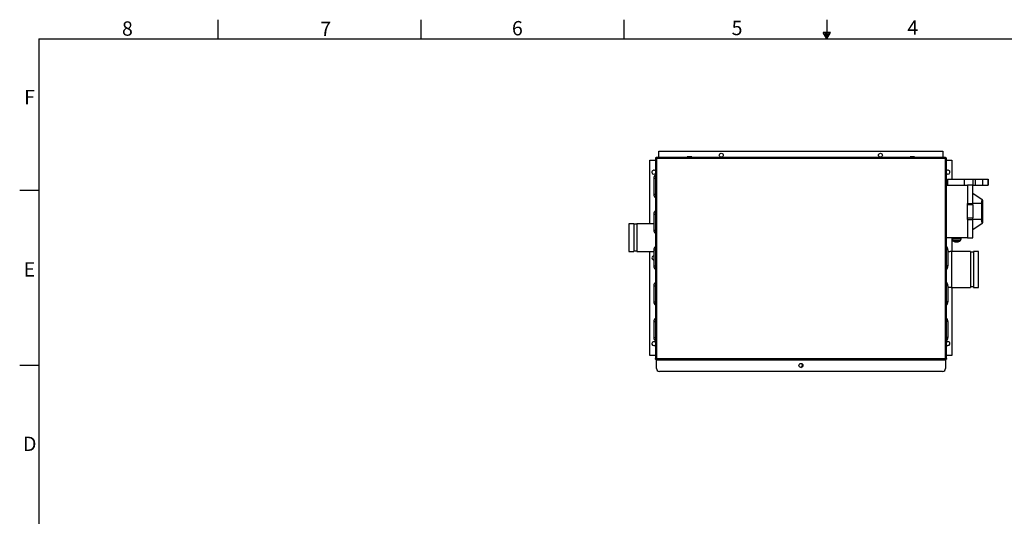
# Paper-space layout '1_12 ISO VIEWS' of a CAD drawing. Units: inches. Extents: x 1 to 203, y 0 to 131.
# Drawn here: x 1 to 124, y 69 to 131 of the extents above; entities that cross this region are included whole.
import ezdxf

# ---------------------------------------------------------------- set-up
doc = ezdxf.new("R2010")
doc.units = ezdxf.units.IN
doc.header["$MEASUREMENT"] = 0
doc.layers.add('SLD-0', color=7, linetype='Continuous')
doc.styles.add('SLDTEXTSTYLE2', font='TXT', dxfattribs={"width": 0.525})

psp = doc.layouts.new('1_12 ISO VIEWS')

# ---------------------------------------------------------------- linework, layer by layer
at = {"color": 7, "linetype": 'Continuous', "lineweight": 25, "ltscale": 12}
for p, q in [((80.46, 113.95), (80.46, 113.98)), ((80.59, 113.95), (80.46, 113.98)), ((80.46, 113.95), (80.46, 88.85)), ((80.46, 113.95), (80.59, 113.95)), ((80.56, 114.08), (80.59, 113.95)), ((80.59, 114.08), (80.56, 114.08)), ((80.59, 113.95), (80.59, 114.08)), ((116.91, 114.08), (80.59, 114.08)), ((116.89, 113.95), (80.59, 113.95)), ((80.59, 113.95), (80.59, 88.85)), ((80.9, 114.88), (116.59, 114.88)), ((80.9, 114.08), (80.9, 114.88)), ((84.45, 114.17), (84.45, 114.09)), ((85.03, 114.17), (84.45, 114.17)), ((84.45, 114.09), (84.45, 114.08)), ((85.03, 114.09), (85.03, 114.17)), ((85.03, 114.08), (85.03, 114.09)), ((112.45, 114.17), (112.45, 114.09)), ((113.03, 114.17), (112.45, 114.17)), ((112.45, 114.09), (112.45, 114.08)), ((113.03, 114.09), (113.03, 114.17)), ((113.03, 114.08), (113.03, 114.09)), ((116.59, 114.88), (116.59, 114.08)), ((116.9, 114), (116.89, 113.95)), ((116.89, 113.95), (116.94, 113.96)), ((116.89, 88.85), (116.89, 113.95)), ((116.91, 114.07), (116.9, 114.05)), ((116.9, 114.05), (116.9, 114)), ((116.91, 114.08), (116.91, 114.07)), ((116.91, 114.08), (116.92, 114.08)), ((116.94, 113.96), (116.98, 113.97)), ((116.98, 113.97), (117.01, 113.97)), ((117.01, 113.97), (117.02, 113.98)), ((117.02, 113.98), (117.02, 113.98)), ((117.02, 88.83), (117.02, 113.98)), ((79.77, 105.78), (79.77, 113.75)), ((79.77, 113.75), (80.46, 113.75)), ((117.02, 113.75), (117.72, 113.75)), ((117.72, 113.75), (117.72, 111.38)), ((80.27, 111.48), (80.27, 109.48)), ((117.16, 111.38), (117.16, 110.63)), ((117.16, 111.38), (119.27, 111.38)), ((119.27, 111.38), (119.27, 110.63)), ((119.27, 111.38), (120.33, 111.38)), ((120.33, 111.38), (120.33, 110.63)), ((120.33, 111.38), (120.65, 111.38)), ((120.65, 111.38), (120.65, 110.63)), ((120.65, 111.38), (121.6, 111.38)), ((121.6, 110.63), (121.6, 111.38)), ((121.6, 111.38), (122.25, 111.38)), ((122.25, 111.38), (122.25, 110.63)), ((122.25, 111.38), (122.27, 111.38)), ((122.27, 110.63), (122.27, 111.38)), ((119.66, 110.57), (117.02, 110.57)), ((117.16, 110.63), (119.27, 110.63)), ((117.72, 110.63), (117.72, 110.57)), ((119.27, 110.63), (119.66, 110.63)), ((120.36, 110.63), (119.66, 110.63)), ((119.66, 110.63), (119.66, 108.32)), ((120.36, 108.32), (120.36, 110.63)), ((120.36, 110.63), (120.65, 110.63)), ((120.65, 110.63), (121.6, 110.63)), ((121.6, 110.63), (122.25, 110.63)), ((122.25, 110.63), (122.27, 110.63)), ((121.52, 108.79), (120.36, 109.59)), ((119.66, 108.32), (120.36, 108.32)), ((119.66, 108.14), (119.66, 108.32)), ((120.36, 108.14), (119.66, 108.14)), ((119.66, 106.5), (119.66, 108.14)), ((121.42, 108.33), (120.36, 108.33)), ((120.36, 108.14), (120.36, 108.32)), ((120.36, 108.14), (120.36, 106.5)), ((121.42, 108.33), (121.42, 106.31)), ((121.59, 108.75), (121.52, 108.79)), ((121.59, 105.89), (121.59, 108.75)), ((80.27, 106.98), (80.27, 104.98)), ((119.66, 106.5), (120.36, 106.5)), ((119.66, 106.31), (119.66, 106.5)), ((120.36, 106.31), (120.36, 106.5)), ((77.74, 105.78), (77.12, 105.78)), ((77.12, 105.78), (77.12, 102.28)), ((77.74, 105.78), (77.74, 102.28)), ((78.12, 105.72), (77.74, 105.72)), ((80.27, 105.78), (78.12, 105.78)), ((78.12, 105.78), (78.12, 102.28)), ((119.66, 106.31), (120.36, 106.31)), ((119.66, 106.31), (119.66, 104)), ((120.36, 104), (120.36, 106.31)), ((121.42, 106.31), (120.36, 106.31)), ((120.36, 105.05), (121.52, 105.85)), ((121.52, 105.85), (121.59, 105.89)), ((117.02, 104.06), (119.66, 104.06)), ((117.71, 104.06), (117.71, 103.87)), ((118.88, 103.87), (118.88, 104.06)), ((119.66, 104), (120.36, 104)), ((117.71, 103.86), (117.81, 103.67)), ((117.72, 103.85), (117.72, 102.28)), ((118.79, 103.67), (118.88, 103.86)), ((77.12, 102.28), (77.74, 102.28)), ((77.74, 102.35), (78.12, 102.35)), ((78.12, 102.28), (80.27, 102.28)), ((79.77, 89.21), (79.77, 102.28)), ((80.27, 102.48), (80.27, 100.48)), ((117.22, 102.48), (117.22, 100.48)), ((120.06, 102.28), (117.72, 102.28)), ((120.06, 102.28), (120.06, 97.78)), ((120.43, 102.2), (120.06, 102.2)), ((121.06, 102.28), (120.43, 102.28)), ((120.43, 102.28), (120.43, 97.78)), ((121.06, 97.78), (121.06, 102.28)), ((80.27, 97.98), (80.27, 95.98)), ((117.22, 97.98), (117.22, 95.98)), ((117.72, 97.78), (120.06, 97.78)), ((117.72, 97.78), (117.72, 89.21)), ((120.06, 97.87), (120.43, 97.87)), ((120.43, 97.78), (121.06, 97.78)), ((80.27, 93.48), (80.27, 91.48)), ((117.22, 93.48), (117.22, 91.48)), ((80.46, 89.21), (79.77, 89.21)), ((117.72, 89.21), (117.02, 89.21)), ((80.59, 88.85), (80.46, 88.85)), ((80.46, 88.83), (80.59, 88.85)), ((80.46, 88.85), (80.46, 88.83)), ((80.46, 88.82), (80.46, 88.83)), ((80.59, 88.85), (80.56, 88.73)), ((80.59, 88.73), (80.56, 88.73)), ((80.56, 88.73), (80.56, 88.7)), ((80.59, 88.7), (80.56, 88.7)), ((80.59, 88.73), (80.59, 88.85)), ((80.59, 88.85), (116.89, 88.85)), ((80.59, 88.73), (116.91, 88.73)), ((80.59, 88.73), (80.59, 88.7)), ((80.59, 88.7), (116.91, 88.7)), ((80.59, 87.6), (80.59, 88.7)), ((116.89, 88.85), (116.9, 88.81)), ((116.94, 88.85), (116.89, 88.85)), ((116.9, 88.81), (116.9, 88.76)), ((116.9, 88.76), (116.91, 88.74)), ((116.91, 88.74), (116.91, 88.73)), ((116.91, 88.73), (116.92, 88.73)), ((116.91, 88.7), (116.91, 88.73)), ((116.91, 88.7), (116.92, 88.7)), ((116.91, 88.7), (116.91, 87.6)), ((116.92, 88.7), (116.92, 88.73)), ((116.98, 88.84), (116.94, 88.85)), ((117.01, 88.84), (116.98, 88.84)), ((117.02, 88.83), (117.01, 88.84)), ((117.02, 88.83), (117.02, 88.83)), ((117.02, 88.83), (117.02, 88.82)), ((116.54, 87.23), (80.97, 87.23))]:
    psp.add_line(p, q, dxfattribs=at)
at = {"color": 8, "linetype": 'Continuous', "lineweight": 25, "ltscale": 12}
for p, q in [((84.45, 114.09), (85.03, 114.09)), ((112.45, 114.09), (113.03, 114.09)), ((80.27, 111.48), (80.46, 111.48)), ((80.27, 109.48), (80.46, 109.48)), ((80.27, 106.98), (80.46, 106.98)), ((80.27, 104.98), (80.46, 104.98)), ((117.71, 103.87), (118.3, 103.87)), ((118.88, 103.86), (117.71, 103.86)), ((117.81, 103.67), (118.3, 103.67)), ((118.3, 103.58), (117.9, 103.58)), ((118.3, 103.87), (118.88, 103.87)), ((118.3, 103.67), (118.79, 103.67)), ((118.7, 103.58), (118.3, 103.58)), ((80.27, 102.48), (80.46, 102.48)), ((117.22, 102.48), (117.02, 102.48)), ((117.72, 97.78), (117.72, 102.28)), ((80.27, 100.48), (80.46, 100.48)), ((117.22, 100.48), (117.02, 100.48)), ((80.27, 97.98), (80.46, 97.98)), ((117.22, 97.98), (117.02, 97.98)), ((80.27, 95.98), (80.46, 95.98)), ((117.22, 95.98), (117.02, 95.98)), ((80.27, 93.48), (80.46, 93.48)), ((117.22, 93.48), (117.02, 93.48)), ((80.27, 91.48), (80.46, 91.48)), ((117.22, 91.48), (117.02, 91.48))]:
    psp.add_line(p, q, dxfattribs=at)
at = {"color": 7, "linetype": 'Continuous', "lineweight": 25, "ltscale": 144}
for centre in [(88.74, 114.38), (108.74, 114.38), (98.75, 87.98)]:
    psp.add_circle(centre, 0.25, dxfattribs=at)
for centre, radius, start, end in [((80.56, 113.98), 0.1, 90, 180), ((116.92, 113.98), 0.1, 0, 90), ((80.27, 112.25), 0.25, 38.3717, 270), ((80.27, 112.25), 0.25, 270, 321.6283), ((80.87, 111.48), 0.6, 132.3249, 180), ((117.22, 112.25), 0.25, 270, 141.6283), ((117.22, 112.25), 0.25, 218.3717, 270), ((80.87, 109.48), 0.6, 180, 227.6751), ((80.87, 106.98), 0.6, 132.3249, 180), ((80.87, 104.98), 0.6, 180, 227.6751), ((80.87, 102.48), 0.6, 132.3249, 180), ((116.62, 102.48), 0.6, 0, 47.6751), ((117.73, 103.87), 0.0197, 180, 205.8486), ((117.98, 103.76), 0.197, 205.8486, 245.0141), ((118.3, 104.44), 0.945, 245.0141, 270), ((118.3, 104.44), 0.945, 270, 294.9859), ((118.61, 103.76), 0.197, 294.9859, 334.1514), ((118.87, 103.87), 0.0197, 334.1514, 0), ((80.27, 101.48), 0.25, 90, 270), ((80.87, 100.48), 0.6, 180, 227.6751), ((116.62, 100.48), 0.6, 312.3249, 0), ((80.87, 97.98), 0.6, 132.3249, 180), ((116.62, 97.98), 0.6, 0, 47.6751), ((80.87, 95.98), 0.6, 180, 227.6751), ((116.62, 95.98), 0.6, 312.3249, 0), ((80.87, 93.48), 0.6, 132.3249, 180), ((116.62, 93.48), 0.6, 0, 47.6751), ((80.27, 90.71), 0.25, 38.3717, 270), ((80.87, 91.48), 0.6, 180, 227.6751), ((80.27, 90.71), 0.25, 270, 321.6283), ((116.62, 91.48), 0.6, 312.3249, 0), ((117.22, 90.71), 0.25, 270, 141.6283), ((117.22, 90.71), 0.25, 218.3717, 270), ((80.56, 88.83), 0.1, 180, 270), ((98.62, 88.01), 0.313, 295.1056, 37.6094), ((116.92, 88.83), 0.1, 270, 0), ((80.97, 87.6), 0.375, 180, 270), ((116.54, 87.6), 0.375, 270, 0)]:
    psp.add_arc(centre, radius, start, end, dxfattribs=at)
for centre, start_param, end_param in [((122.93, 108.33), 2.766612, 3.141591), ((122.93, 106.31), 3.141593, 3.516574)]:
    psp.add_ellipse(centre, major_axis=(1.52, 0), ratio=0.829696, start_param=start_param, end_param=end_param, dxfattribs=at)
at = {"color": 7, "linetype": 'Continuous', "lineweight": 25, "ltscale": 12}
for points, knots in [([(116.89, 113.95), (116.89, 113.95), (116.89, 113.96), (116.89, 113.96), (116.89, 113.96), (116.89, 113.96), (116.89, 113.97), (116.9, 113.97), (116.9, 113.98), (116.9, 113.98), (116.9, 113.99), (116.9, 113.99), (116.9, 114), (116.9, 114.01), (116.91, 114.02), (116.91, 114.03), (116.91, 114.03), (116.91, 114.04), (116.91, 114.05), (116.92, 114.06), (116.92, 114.06), (116.92, 114.07), (116.92, 114.07), (116.92, 114.08), (116.92, 114.08), (116.92, 114.08), (116.92, 114.08), (116.92, 114.08), (116.92, 114.08), (116.92, 114.08), (116.92, 114.08)], [0, 0, 0, 0, 0.002239, 0.0034, 0.005198, 0.005721, 0.06004, 0.087275, 0.114862, 0.142497, 0.170424, 0.198503, 0.226635, 0.27395, 0.321518, 0.36987, 0.418491, 0.471541, 0.524846, 0.578432, 0.632275, 0.679379, 0.726755, 0.774993, 0.823528, 0.867081, 0.910851, 0.955302, 0.999988, 1, 1, 1, 1]), ([(117.02, 113.98), (117.02, 113.98), (117.02, 113.98), (117.02, 113.98), (117.02, 113.98), (117.02, 113.98), (117.02, 113.98), (117.01, 113.98), (117.01, 113.98), (117.01, 113.98), (117, 113.98), (117, 113.98), (116.99, 113.98), (116.99, 113.98), (116.99, 113.98), (116.98, 113.98), (116.98, 113.97), (116.98, 113.97), (116.97, 113.97), (116.97, 113.97), (116.96, 113.97), (116.96, 113.97), (116.95, 113.97), (116.95, 113.97), (116.94, 113.97), (116.94, 113.96), (116.93, 113.96), (116.92, 113.96), (116.92, 113.96), (116.91, 113.96), (116.9, 113.96), (116.9, 113.96), (116.89, 113.96), (116.89, 113.95), (116.89, 113.95), (116.89, 113.95), (116.89, 113.95), (116.89, 113.95), (116.89, 113.95), (116.89, 113.95)], [0, 0, 0, 0, 0.000012, 0.043555, 0.087321, 0.131774, 0.176458, 0.223555, 0.270927, 0.319164, 0.367696, 0.393928, 0.420205, 0.446618, 0.473076, 0.50006, 0.527093, 0.554277, 0.581511, 0.608611, 0.63576, 0.663051, 0.69039, 0.718279, 0.74622, 0.774318, 0.80247, 0.848452, 0.880521, 0.912664, 0.945038, 0.977489, 0.994115, 0.994148, 0.994279, 0.994803, 0.9966, 0.997762, 1, 1, 1, 1]), ([(117.72, 102.28), (117.67, 102.28), (117.57, 102.28), (117.4, 102.26), (117.28, 102.25), (117.22, 102.24)], [0, 0, 0, 0, 0.275662, 0.639925, 1, 1, 1, 1]), ([(117.22, 97.83), (117.25, 97.83), (117.33, 97.81), (117.46, 97.8), (117.6, 97.78), (117.68, 97.78), (117.72, 97.78)], [0, 0, 0, 0, 0.181848, 0.515025, 0.783025, 1, 1, 1, 1]), ([(80.56, 88.7), (80.56, 88.7), (80.56, 88.7), (80.55, 88.7), (80.54, 88.71), (80.53, 88.72), (80.52, 88.73), (80.5, 88.74), (80.49, 88.76), (80.47, 88.77), (80.47, 88.79), (80.46, 88.81), (80.46, 88.82), (80.46, 88.82)], [0, 0, 0, 0, 0.002338, 0.079141, 0.155909, 0.23212, 0.308515, 0.449235, 0.593451, 0.699066, 0.807194, 0.902493, 1, 1, 1, 1]), ([(116.92, 88.73), (116.92, 88.73), (116.92, 88.73), (116.92, 88.73), (116.92, 88.73), (116.92, 88.73), (116.92, 88.73), (116.92, 88.73), (116.92, 88.74), (116.92, 88.74), (116.92, 88.75), (116.92, 88.75), (116.92, 88.75), (116.91, 88.76), (116.91, 88.76), (116.91, 88.76), (116.91, 88.77), (116.91, 88.77), (116.91, 88.78), (116.91, 88.78), (116.91, 88.79), (116.91, 88.79), (116.91, 88.8), (116.9, 88.8), (116.9, 88.81), (116.9, 88.81), (116.9, 88.82), (116.9, 88.82), (116.9, 88.83), (116.9, 88.84), (116.89, 88.84), (116.89, 88.85), (116.89, 88.85), (116.89, 88.85), (116.89, 88.85), (116.89, 88.85), (116.89, 88.85), (116.89, 88.85), (116.89, 88.85), (116.89, 88.85)], [0, 0, 0, 0, 0.000012, 0.043555, 0.087321, 0.131774, 0.176458, 0.223555, 0.270927, 0.319164, 0.367696, 0.393928, 0.420205, 0.446618, 0.473076, 0.50006, 0.527093, 0.554277, 0.581511, 0.608611, 0.63576, 0.663051, 0.69039, 0.718279, 0.74622, 0.774318, 0.80247, 0.848452, 0.880521, 0.912664, 0.945038, 0.977489, 0.994115, 0.994148, 0.994279, 0.994803, 0.9966, 0.997762, 1, 1, 1, 1]), ([(116.89, 88.85), (116.89, 88.85), (116.89, 88.85), (116.89, 88.85), (116.89, 88.85), (116.9, 88.85), (116.9, 88.85), (116.91, 88.85), (116.92, 88.85), (116.93, 88.85), (116.93, 88.85), (116.94, 88.84), (116.95, 88.84), (116.95, 88.84), (116.96, 88.84), (116.97, 88.84), (116.98, 88.84), (116.98, 88.83), (116.99, 88.83), (117, 88.83), (117, 88.83), (117.01, 88.83), (117.01, 88.83), (117.01, 88.83), (117.02, 88.83), (117.02, 88.83), (117.02, 88.83), (117.02, 88.83), (117.02, 88.83), (117.02, 88.83), (117.02, 88.83)], [0, 0, 0, 0, 0.002239, 0.0034, 0.005198, 0.005721, 0.032863, 0.087275, 0.142485, 0.170412, 0.198492, 0.226623, 0.273938, 0.321506, 0.369858, 0.418479, 0.4449, 0.497953, 0.551397, 0.605235, 0.632275, 0.679379, 0.726755, 0.774993, 0.823528, 0.867081, 0.910851, 0.955302, 0.999988, 1, 1, 1, 1]), ([(117.02, 88.82), (117.02, 88.82), (117.02, 88.81), (117.02, 88.81), (117.02, 88.8), (117.02, 88.79), (117.01, 88.78), (117.01, 88.78), (117.01, 88.77), (117, 88.76), (117, 88.75), (116.99, 88.75), (116.99, 88.74), (116.98, 88.74), (116.98, 88.73), (116.97, 88.73), (116.97, 88.72), (116.96, 88.72), (116.95, 88.72), (116.94, 88.71), (116.93, 88.7), (116.93, 88.7), (116.92, 88.7), (116.92, 88.7)], [0, 0, 0, 0, 0.0475079, 0.0952925, 0.143923, 0.192835, 0.2191324, 0.2719241, 0.325373, 0.406597, 0.4415551, 0.4765871, 0.5118298, 0.583125, 0.6191842, 0.6553967, 0.6916531, 0.7297135, 0.7678085, 0.8441799, 0.9209039, 0.9976634, 1, 1, 1, 1])]:
    psp.add_open_spline(points, degree=3, knots=knots, dxfattribs=at)
at = {"layer": 'SLD-0', "color": 7, "linetype": 'Continuous', "ltscale": 12}
for p, q in [((25.5, 131.4), (25.5, 129)), ((51, 131.4), (51, 129)), ((76.5, 131.4), (76.5, 129)), ((102, 131.4), (102, 129)), ((3, 129), (201, 129)), ((3, 129), (3, 3)), ((102.45, 129.79), (101.55, 129.79)), ((102, 129.01), (101.55, 129.79)), ((101.72, 129.79), (101.61, 129.69)), ((101.93, 129.79), (101.69, 129.55)), ((102.14, 129.79), (101.76, 129.42)), ((102.36, 129.79), (101.84, 129.28)), ((102.29, 129.52), (101.92, 129.15)), ((102, 129.01), (102.45, 129.79)), ((0.6, 110), (3, 110)), ((0.6, 88), (3, 88))]:
    psp.add_line(p, q, dxfattribs=at)

# ---------------------------------------------------------------- texts
at = {"layer": 'SLD-0', "color": 7, "ltscale": 12, "char_height": 1.8, "attachment_point": 1, "style": 'SLDTEXTSTYLE2'}
for s, insert in [('8', (13.45, 131.19)), ('7', (38.36, 131.15)), ('6', (62.44, 131.23)), ('5', (90.04, 131.26)), ('4', (112.12, 131.3)), ('F', (1.16, 122.59)), ('E', (1.1, 100.94)), ('D', (1.02, 79.03))]:
    psp.add_mtext(s, dxfattribs=dict(at, insert=insert))

doc.saveas('drawing.dxf')
